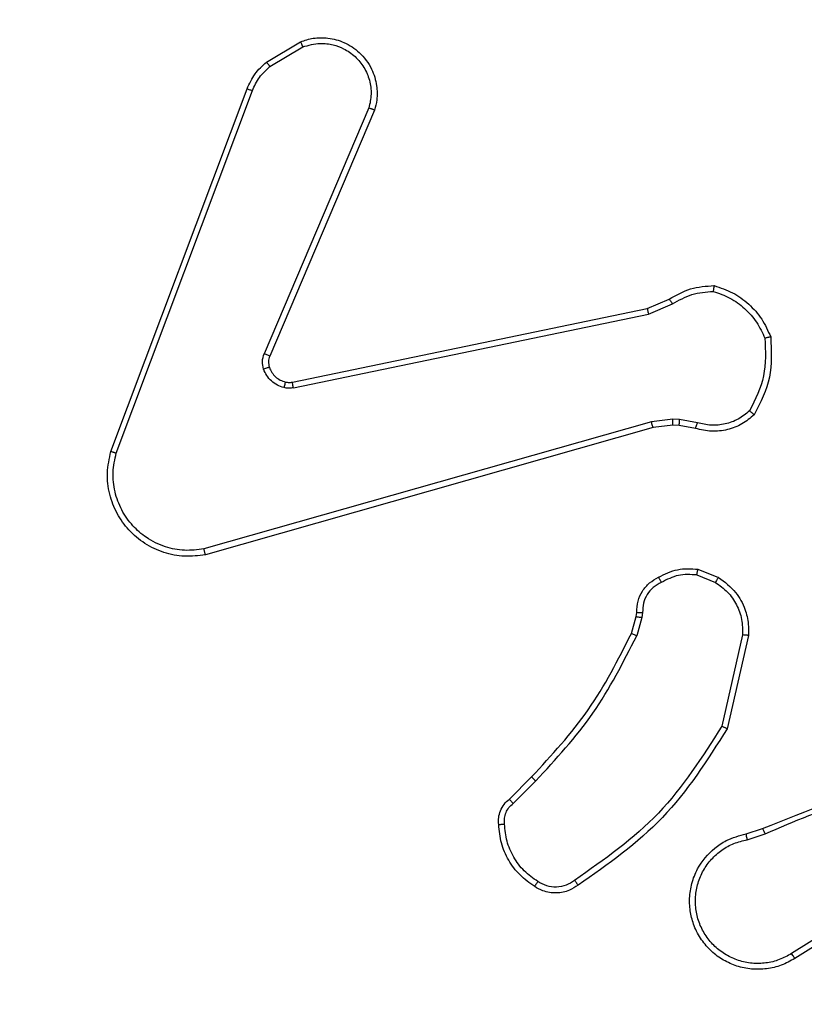
# Model space of a CAD drawing. Units: millimetres. Extents: x -437 to 1111, y 81 to 894.
# Drawn here: x 517 to 520, y 371 to 375 of the extents above; entities that cross this region are included whole.
import ezdxf

# ---------------------------------------------------------------- set-up
doc = ezdxf.new("R2010")
doc.units = ezdxf.units.MM
doc.header["$LTSCALE"] = 100
doc.header["$PDSIZE"] = -1
doc.layers.add('VP-DIM', color=7, linetype='Continuous')
doc.layers.add('VP-EQ', color=7, linetype='Continuous', true_color=0x8a3492)
doc.dimstyles.get("Standard").update_dxf_attribs({"dimtxt": 14, "dimasz": 20, "dimexe": 20, "dimexo": 50, "dimgap": 20, "dimtad": 0, "dimdec": 0, "dimzin": 0, "dimdsep": 46, "dimtxsty": 'Standard', "dimcen": -0.09, "dimadec": 0, "dimazin": 0, "dimtfac": 1, "dimtdec": 4, "dimtofl": 0, "dimtmove": 0, "dimatfit": 3, "dimfxl": 70, "dimfxlon": 1, "dimtolj": 1, "dimtzin": 0, "dimarcsym": 0})

# ---------------------------------------------------------------- blocks, each defined once
blk = doc.blocks.new('*D40')
at = {"layer": 'Defpoints', "color": 0}
for p in [(719.1077, 779.9826), (293.6304, 372.8712), (719.1077, 273.0915)]:
    blk.add_point(p, dxfattribs=at)
at = {"layer": 'VP-DIM', "color": 0, "lineweight": -2}
for p, q in [((293.6304, 709.9826), (293.6304, 799.9826)), ((719.1077, 709.9826), (719.1077, 799.9826)), ((313.6304, 779.9826), (460.2088, 779.9826)), ((699.1077, 779.9826), (537.5421, 779.9826))]:
    blk.add_line(p, q, dxfattribs=at)
at = {"layer": 'VP-DIM', "color": 0}
for points in [[(313.6304, 783.3159), (313.6304, 776.6492), (293.6304, 779.9826)], [(699.1077, 776.6492), (699.1077, 783.3159), (719.1077, 779.9826)]]:
    blk.add_solid(points, dxfattribs=at)
at = {"layer": 'VP-DIM', "color": 0, "insert": (498.8755, 779.9826), "char_height": 14, "attachment_point": 5}
blk.add_mtext('\\A1;427', dxfattribs=at)
blk = doc.blocks.new('*D51')
at = {"layer": 'Defpoints', "color": 0}
for p in [(869.9858, 873.739), (112.8741, 365.1826), (869.9858, 273.0914)]:
    blk.add_point(p, dxfattribs=at)
at = {"layer": 'VP-DIM', "color": 0, "lineweight": -2}
for p, q in [((112.8741, 803.739), (112.8741, 893.739)), ((869.9858, 803.739), (869.9858, 893.739)), ((132.8741, 873.739), (469.5909, 873.739)), ((849.9858, 873.739), (546.9243, 873.739))]:
    blk.add_line(p, q, dxfattribs=at)
at = {"layer": 'VP-DIM', "color": 0}
for points in [[(132.8741, 877.0723), (132.8741, 870.4056), (112.8741, 873.739)], [(849.9858, 870.4056), (849.9858, 877.0723), (869.9858, 873.739)]]:
    blk.add_solid(points, dxfattribs=at)
at = {"layer": 'VP-DIM', "color": 0, "insert": (508.2576, 873.739), "char_height": 14, "attachment_point": 5}
blk.add_mtext('\\A1;757', dxfattribs=at)
blk = doc.blocks.new('*D52')
at = {"layer": 'Defpoints', "color": 0}
for p in [(446.4554, 670.6312), (692.8045, 95.9103), (1090.7843, 95.9103)]:
    blk.add_point(p, dxfattribs=at)
at = {"layer": 'VP-DIM', "color": 0, "lineweight": -2}
for p, q in [((1020.7843, 670.6312), (1110.7843, 670.6312)), ((1090.7843, 650.6312), (1090.7843, 418.2597)), ((1090.7843, 115.9103), (1090.7843, 340.9263)), ((1020.7843, 95.9103), (1110.7843, 95.9103))]:
    blk.add_line(p, q, dxfattribs=at)
at = {"layer": 'VP-DIM', "color": 0}
for points in [[(1094.1176, 650.6312), (1087.4509, 650.6312), (1090.7843, 670.6312)], [(1087.4509, 115.9103), (1094.1176, 115.9103), (1090.7843, 95.9103)]]:
    blk.add_solid(points, dxfattribs=at)
at = {"layer": 'VP-DIM', "color": 0, "insert": (1090.7843, 379.593), "char_height": 14, "attachment_point": 5, "rotation": 90}
blk.add_mtext('\\A1;576', dxfattribs=at)
blk = doc.blocks.new('RC1451_')
at = {"color": 0, "linetype": 'Continuous', "lineweight": 25}
for p, q in [((517.9941, 374.4726), (518.1104, 374.5421)), ((518.006, 374.4576), (518.1175, 374.5244)), ((517.4654, 373.1485), (517.9282, 374.3819)), ((517.4836, 373.1425), (517.9463, 374.3755)), ((518.3426, 374.3166), (517.9863, 373.4805)), ((518.3619, 374.309), (518.0053, 373.4722)), ((519.2888, 373.6349), (519.3636, 373.6664)), ((518.0822, 373.3839), (519.2888, 373.6349)), ((519.2926, 373.6157), (519.3745, 373.6502)), ((518.0857, 373.3648), (519.2926, 373.6157)), ((519.3026, 373.2492), (517.7816, 372.8165)), ((519.3759, 373.2578), (519.3026, 373.2492)), ((519.3752, 373.2374), (519.3083, 373.2296)), ((519.3977, 373.2364), (519.3752, 373.2374)), ((519.3983, 373.2568), (519.3759, 373.2578)), ((519.4531, 373.2265), (519.3977, 373.2364)), ((519.459, 373.2459), (519.3983, 373.2568)), ((519.3083, 373.2296), (517.787, 372.7967)), ((519.4571, 372.7281), (519.5202, 372.7029)), ((519.461, 372.7475), (519.5307, 372.7199)), ((519.2511, 372.5862), (519.2532, 372.6006)), ((519.273, 372.5999), (519.2707, 372.5836)), ((519.2348, 372.5293), (519.2511, 372.5862)), ((519.2707, 372.5836), (519.2528, 372.5213)), ((519.6126, 372.524), (519.5419, 372.2134)), ((519.6326, 372.5222), (519.5602, 372.2049)), ((518.8199, 371.9655), (518.8956, 372.0412)), ((518.8327, 371.9504), (518.9094, 372.0271)), ((519.6251, 371.8472), (519.6808, 371.865)), ((519.6284, 371.8275), (519.6894, 371.847)), ((520.0848, 371.6323), (519.7794, 371.4402)), ((520.0961, 371.6157), (519.7903, 371.4234))]:
    blk.add_line(p, q, dxfattribs=at)
for points, knots in [([(518.1104, 374.5421), (518.1245, 374.5467), (518.1546, 374.5563), (518.2058, 374.5563), (518.2608, 374.5413), (518.3143, 374.506), (518.3532, 374.4534), (518.3704, 374.3962), (518.3716, 374.3479), (518.3648, 374.3208), (518.3619, 374.309)], [0, 0, 0, 0, 0.103762, 0.221721, 0.353874, 0.500176, 0.664939, 0.803245, 0.914963, 1, 1, 1, 1]), ([(518.1104, 374.5421), (518.1105, 374.5419), (518.1107, 374.5413), (518.1123, 374.5373), (518.1146, 374.5314), (518.1165, 374.5267), (518.1175, 374.5244)], [0, 0, 0, 0, 0.249951, 0.500135, 0.749877, 1, 1, 1, 1]), ([(518.1175, 374.5244), (518.137, 374.5298), (518.1712, 374.5394), (518.2193, 374.5333), (518.2601, 374.5182), (518.2968, 374.4928), (518.3274, 374.4555), (518.346, 374.4113), (518.3527, 374.3633), (518.3459, 374.3321), (518.3426, 374.3166)], [0, 0, 0, 0, 0.1586484, 0.2769131, 0.3748858, 0.5000052, 0.6249854, 0.750023, 0.8749953, 1, 1, 1, 1]), ([(517.9282, 374.3819), (517.9362, 374.3994), (517.9521, 374.4341), (517.9802, 374.4599), (517.9941, 374.4726)], [0, 0, 0, 0, 0.505558, 1, 1, 1, 1]), ([(517.9941, 374.4726), (517.9943, 374.4723), (517.9948, 374.4717), (517.9979, 374.4678), (518.0018, 374.4629), (518.0046, 374.4594), (518.006, 374.4576)], [0, 0, 0, 0, 0.279732, 0.55885, 0.779219, 1, 1, 1, 1]), ([(517.9463, 374.3755), (517.9535, 374.3912), (517.9679, 374.4226), (517.9933, 374.446), (518.006, 374.4576)], [0, 0, 0, 0, 0.499992, 1, 1, 1, 1]), ([(517.9282, 374.3819), (517.9286, 374.3818), (517.9293, 374.3817), (517.9341, 374.38), (517.94, 374.3779), (517.9442, 374.3763), (517.9463, 374.3755)], [0, 0, 0, 0, 0.279667, 0.559158, 0.779284, 1, 1, 1, 1]), ([(518.3619, 374.309), (518.3617, 374.3091), (518.3613, 374.3094), (518.3583, 374.3106), (518.3547, 374.312), (518.3512, 374.3134), (518.347, 374.3149), (518.3441, 374.316), (518.3426, 374.3166)], [0, 0, 0, 0, 0.205806, 0.440354, 0.569211, 0.70529, 0.848933, 1, 1, 1, 1]), ([(519.3636, 373.6664), (519.3872, 373.6798), (519.4344, 373.7065), (519.4885, 373.7104), (519.5156, 373.7124)], [0, 0, 0, 0, 0.499983, 1, 1, 1, 1]), ([(519.5156, 373.7124), (519.5156, 373.7121), (519.5155, 373.7117), (519.515, 373.7085), (519.5145, 373.7048), (519.514, 373.7013), (519.5134, 373.6973), (519.513, 373.6943), (519.5128, 373.6928)], [0, 0, 0, 0, 0.215172, 0.452642, 0.580156, 0.714432, 0.854308, 1, 1, 1, 1]), ([(519.5156, 373.7124), (519.5371, 373.7052), (519.58, 373.6909), (519.6351, 373.6507), (519.6806, 373.5998), (519.6991, 373.5585), (519.7083, 373.5379)], [0, 0, 0, 0, 0.250002, 0.500007, 0.750002, 1, 1, 1, 1]), ([(519.3636, 373.6664), (519.3638, 373.6661), (519.3643, 373.6654), (519.3671, 373.6612), (519.3707, 373.6559), (519.3733, 373.6521), (519.3745, 373.6502)], [0, 0, 0, 0, 0.279539, 0.558702, 0.779236, 1, 1, 1, 1]), ([(519.3745, 373.6502), (519.396, 373.6624), (519.439, 373.6868), (519.4882, 373.6908), (519.5128, 373.6928)], [0, 0, 0, 0, 0.499995, 1, 1, 1, 1]), ([(519.5128, 373.6928), (519.5323, 373.6861), (519.5712, 373.6725), (519.621, 373.6355), (519.6628, 373.5894), (519.6801, 373.5521), (519.6887, 373.5334)], [0, 0, 0, 0, 0.249881, 0.499996, 0.750118, 1, 1, 1, 1]), ([(519.2888, 373.6349), (519.2889, 373.6345), (519.2889, 373.6339), (519.2898, 373.6296), (519.2911, 373.6233), (519.2921, 373.6183), (519.2926, 373.6157)], [0, 0, 0, 0, 0.249575, 0.499682, 0.749457, 1, 1, 1, 1]), ([(519.6887, 373.5334), (519.6906, 373.4899), (519.6945, 373.403), (519.6558, 373.3251), (519.6365, 373.2861)], [0, 0, 0, 0, 0.5000031, 1, 1, 1, 1]), ([(519.7083, 373.5379), (519.7107, 373.4913), (519.7155, 373.398), (519.6734, 373.3147), (519.6523, 373.273)], [0, 0, 0, 0, 0.499996, 1, 1, 1, 1]), ([(519.7083, 373.5379), (519.7081, 373.5379), (519.7076, 373.5378), (519.7045, 373.5371), (519.7008, 373.5363), (519.6972, 373.5355), (519.6931, 373.5345), (519.6902, 373.5338), (519.6887, 373.5334)], [0, 0, 0, 0, 0.211487, 0.448311, 0.57592, 0.710828, 0.852157, 1, 1, 1, 1]), ([(517.9845, 373.428), (517.9824, 373.4368), (517.9781, 373.4545), (517.9836, 373.4718), (517.9863, 373.4805)], [0, 0, 0, 0, 0.499981, 1, 1, 1, 1]), ([(518.0053, 373.4722), (518.0049, 373.4724), (518.0042, 373.4728), (517.9991, 373.475), (517.9928, 373.4777), (517.9885, 373.4796), (517.9863, 373.4805)], [0, 0, 0, 0, 0.280122, 0.55926, 0.779511, 1, 1, 1, 1]), ([(518.0053, 373.4722), (518.0033, 373.4662), (517.9993, 373.4537), (518.0024, 373.4409), (518.004, 373.4342)], [0, 0, 0, 0, 0.477879, 1, 1, 1, 1]), ([(518.004, 373.4342), (518.0036, 373.4341), (518.0028, 373.434), (517.9976, 373.4324), (517.9912, 373.4303), (517.9867, 373.4288), (517.9845, 373.428)], [0, 0, 0, 0, 0.279634, 0.559087, 0.779422, 1, 1, 1, 1]), ([(518.004, 373.4342), (518.0066, 373.4282), (518.0117, 373.4164), (518.0247, 373.4017), (518.0406, 373.3902), (518.0529, 373.3863), (518.0591, 373.3843)], [0, 0, 0, 0, 0.249983, 0.500043, 0.749974, 1, 1, 1, 1]), ([(518.0538, 373.3653), (518.0461, 373.3677), (518.0306, 373.3727), (518.0108, 373.3874), (517.9942, 373.4057), (517.9877, 373.4206), (517.9845, 373.428)], [0, 0, 0, 0, 0.246362, 0.49999, 0.751708, 1, 1, 1, 1]), ([(518.0591, 373.3843), (518.0589, 373.384), (518.0586, 373.3835), (518.0573, 373.3792), (518.0556, 373.3728), (518.0544, 373.3678), (518.0538, 373.3653)], [0, 0, 0, 0, 0.249548, 0.499611, 0.749341, 1, 1, 1, 1]), ([(518.0857, 373.3648), (518.0804, 373.364), (518.0697, 373.3623), (518.0591, 373.3643), (518.0538, 373.3653)], [0, 0, 0, 0, 0.499144, 1, 1, 1, 1]), ([(518.0591, 373.3843), (518.0629, 373.3836), (518.0706, 373.3822), (518.0783, 373.3834), (518.0822, 373.3839)], [0, 0, 0, 0, 0.5000474, 1, 1, 1, 1]), ([(518.0857, 373.3648), (518.0851, 373.3676), (518.084, 373.3732), (518.0828, 373.3795), (518.0822, 373.3832), (518.0822, 373.3837), (518.0822, 373.3839)], [0, 0, 0, 0, 0.280284, 0.559086, 0.77972, 1, 1, 1, 1]), ([(519.6523, 373.273), (519.6389, 373.2618), (519.6118, 373.2393), (519.5613, 373.2204), (519.5067, 373.2138), (519.4711, 373.2222), (519.4531, 373.2265)], [0, 0, 0, 0, 0.243042, 0.490716, 0.743052, 1, 1, 1, 1]), ([(519.6365, 373.2861), (519.6241, 373.2761), (519.5992, 373.256), (519.5537, 373.2398), (519.5056, 373.2348), (519.4745, 373.2422), (519.459, 373.2459)], [0, 0, 0, 0, 0.250047, 0.500004, 0.749982, 1, 1, 1, 1]), ([(519.6523, 373.273), (519.6521, 373.2732), (519.6517, 373.2736), (519.6491, 373.2757), (519.646, 373.2782), (519.6432, 373.2806), (519.64, 373.2832), (519.6377, 373.2851), (519.6365, 373.2861)], [0, 0, 0, 0, 0.219304, 0.458128, 0.585337, 0.718364, 0.856823, 1, 1, 1, 1]), ([(519.3083, 373.2296), (519.3082, 373.2299), (519.308, 373.2305), (519.3067, 373.235), (519.3048, 373.2415), (519.3034, 373.2466), (519.3026, 373.2492)], [0, 0, 0, 0, 0.250285, 0.499893, 0.749863, 1, 1, 1, 1]), ([(519.3752, 373.2374), (519.3752, 373.2378), (519.3752, 373.2386), (519.3753, 373.2441), (519.3756, 373.2508), (519.3758, 373.2554), (519.3759, 373.2578)], [0, 0, 0, 0, 0.280036, 0.559006, 0.779444, 1, 1, 1, 1]), ([(519.3977, 373.2364), (519.3977, 373.2368), (519.3976, 373.2376), (519.3978, 373.2431), (519.398, 373.2498), (519.3982, 373.2545), (519.3983, 373.2568)], [0, 0, 0, 0, 0.280037, 0.559007, 0.779452, 1, 1, 1, 1]), ([(519.4531, 373.2265), (519.4531, 373.2269), (519.4533, 373.2277), (519.4549, 373.2328), (519.4569, 373.2392), (519.4583, 373.2437), (519.459, 373.2459)], [0, 0, 0, 0, 0.279899, 0.559019, 0.779354, 1, 1, 1, 1]), ([(517.787, 372.7967), (517.7632, 372.7937), (517.7157, 372.7876), (517.6446, 372.8019), (517.5794, 372.8326), (517.525, 372.8786), (517.484, 372.9362), (517.4587, 373.0026), (517.4496, 373.0758), (517.4601, 373.124), (517.4654, 373.1485)], [0, 0, 0, 0, 0.124974, 0.249943, 0.374933, 0.499934, 0.619426, 0.742604, 0.869458, 1, 1, 1, 1]), ([(517.4654, 373.1485), (517.4656, 373.1484), (517.466, 373.1483), (517.4687, 373.1474), (517.472, 373.1463), (517.4754, 373.1452), (517.4793, 373.1439), (517.4821, 373.1429), (517.4836, 373.1425)], [0, 0, 0, 0, 0.201922, 0.436288, 0.565096, 0.701704, 0.846985, 1, 1, 1, 1]), ([(517.7816, 372.8165), (517.7596, 372.8137), (517.7156, 372.8083), (517.6477, 372.8219), (517.5876, 372.8513), (517.5372, 372.895), (517.4999, 372.948), (517.4769, 373.0106), (517.4695, 373.0774), (517.4789, 373.1208), (517.4836, 373.1425)], [0, 0, 0, 0, 0.125043, 0.249985, 0.386893, 0.499978, 0.624982, 0.749994, 0.874996, 1, 1, 1, 1]), ([(517.787, 372.7967), (517.7869, 372.7969), (517.7866, 372.7974), (517.7857, 372.8005), (517.7847, 372.8043), (517.7837, 372.8078), (517.7827, 372.812), (517.782, 372.8149), (517.7816, 372.8165)], [0, 0, 0, 0, 0.211736, 0.448466, 0.576422, 0.711541, 0.852607, 1, 1, 1, 1]), ([(519.3273, 372.72), (519.3483, 372.7307), (519.3904, 372.7521), (519.4375, 372.749), (519.461, 372.7475)], [0, 0, 0, 0, 0.500028, 1, 1, 1, 1]), ([(519.4571, 372.7281), (519.4358, 372.7293), (519.3933, 372.7318), (519.3554, 372.7123), (519.3365, 372.7025)], [0, 0, 0, 0, 0.500009, 1, 1, 1, 1]), ([(519.4571, 372.7281), (519.4574, 372.7295), (519.4579, 372.7323), (519.4587, 372.7363), (519.4593, 372.7398), (519.4601, 372.7435), (519.4608, 372.7468), (519.4609, 372.7473), (519.461, 372.7475)], [0, 0, 0, 0, 0.1413646, 0.2781707, 0.4103195, 0.5377218, 0.7780307, 1, 1, 1, 1]), ([(519.2532, 372.6006), (519.2538, 372.6135), (519.255, 372.639), (519.2712, 372.6738), (519.2952, 372.7025), (519.3167, 372.7142), (519.3273, 372.72)], [0, 0, 0, 0, 0.258004, 0.510697, 0.758007, 1, 1, 1, 1]), ([(519.3365, 372.7025), (519.327, 372.6974), (519.3081, 372.6872), (519.2872, 372.6621), (519.274, 372.6322), (519.2733, 372.6107), (519.273, 372.5999)], [0, 0, 0, 0, 0.250076, 0.499998, 0.749936, 1, 1, 1, 1]), ([(519.3273, 372.72), (519.3274, 372.7198), (519.3276, 372.7193), (519.3292, 372.7163), (519.331, 372.7129), (519.3326, 372.7098), (519.3345, 372.7063), (519.3358, 372.7038), (519.3365, 372.7025)], [0, 0, 0, 0, 0.225855, 0.467876, 0.594739, 0.725727, 0.860967, 1, 1, 1, 1]), ([(519.5307, 372.7199), (519.5304, 372.7195), (519.53, 372.7189), (519.5272, 372.7144), (519.5238, 372.7088), (519.5214, 372.7049), (519.5202, 372.7029)], [0, 0, 0, 0, 0.279249, 0.558859, 0.779543, 1, 1, 1, 1]), ([(519.5202, 372.7029), (519.5347, 372.6926), (519.5635, 372.672), (519.5939, 372.6276), (519.6124, 372.5772), (519.6125, 372.5417), (519.6126, 372.524)], [0, 0, 0, 0, 0.250043, 0.499993, 0.749956, 1, 1, 1, 1]), ([(519.5307, 372.7199), (519.5517, 372.704), (519.5903, 372.675), (519.6213, 372.6161), (519.6338, 372.5653), (519.633, 372.5351), (519.6326, 372.5222)], [0, 0, 0, 0, 0.3345932, 0.6129692, 0.8348476, 1, 1, 1, 1]), ([(519.2532, 372.6006), (519.2534, 372.6006), (519.254, 372.6007), (519.2574, 372.6005), (519.2612, 372.6004), (519.2648, 372.6003), (519.2687, 372.6001), (519.2716, 372.6), (519.273, 372.5999)], [0, 0, 0, 0, 0.227066, 0.469294, 0.596363, 0.726883, 0.86158, 1, 1, 1, 1]), ([(519.2511, 372.5862), (519.2515, 372.5862), (519.2523, 372.5861), (519.2575, 372.5854), (519.2639, 372.5845), (519.2684, 372.5839), (519.2707, 372.5836)], [0, 0, 0, 0, 0.27906, 0.558627, 0.779199, 1, 1, 1, 1]), ([(518.8956, 372.0412), (518.9635, 372.1146), (519.0993, 372.2615), (519.1896, 372.44), (519.2348, 372.5293)], [0, 0, 0, 0, 0.500004, 1, 1, 1, 1]), ([(519.2348, 372.5293), (519.2351, 372.5291), (519.2358, 372.5288), (519.2406, 372.5267), (519.2465, 372.5241), (519.2507, 372.5222), (519.2528, 372.5213)], [0, 0, 0, 0, 0.279165, 0.558863, 0.779211, 1, 1, 1, 1]), ([(518.9094, 372.0271), (518.9781, 372.1015), (519.1155, 372.2503), (519.207, 372.4309), (519.2528, 372.5213)], [0, 0, 0, 0, 0.500003, 1, 1, 1, 1]), ([(519.6326, 372.5222), (519.6323, 372.5223), (519.6317, 372.5224), (519.6271, 372.5228), (519.6204, 372.5234), (519.6152, 372.5238), (519.6126, 372.524)], [0, 0, 0, 0, 0.250582, 0.500231, 0.749769, 1, 1, 1, 1]), ([(519.5419, 372.2134), (519.4759, 372.1095), (519.344, 371.9016), (519.1426, 371.7599), (519.0419, 371.6891)], [0, 0, 0, 0, 0.499993, 1, 1, 1, 1]), ([(519.5602, 372.2049), (519.4928, 372.0984), (519.3592, 371.8873), (519.1549, 371.7437), (519.0537, 371.6726)], [0, 0, 0, 0, 0.504657, 1, 1, 1, 1]), ([(519.5602, 372.2049), (519.56, 372.205), (519.5596, 372.2052), (519.5568, 372.2065), (519.5534, 372.208), (519.5501, 372.2096), (519.5462, 372.2114), (519.5433, 372.2128), (519.5419, 372.2134)], [0, 0, 0, 0, 0.2024777, 0.4358346, 0.5649192, 0.7018948, 0.8469974, 1, 1, 1, 1]), ([(518.8956, 372.0412), (518.8958, 372.041), (518.8962, 372.0405), (518.8994, 372.0373), (518.9039, 372.0326), (518.9076, 372.0289), (518.9094, 372.0271)], [0, 0, 0, 0, 0.2500743, 0.4999206, 0.7494312, 1, 1, 1, 1]), ([(519.6808, 371.865), (519.8334, 371.9269), (520.1386, 372.0508), (520.468, 372.0549), (520.6327, 372.0569)], [0, 0, 0, 0, 0.499999, 1, 1, 1, 1]), ([(519.6893, 371.8472), (519.7883, 371.8898), (519.9862, 371.975), (520.199, 372.0092), (520.3054, 372.0262)], [0, 0, 0, 0, 0.499994, 1, 1, 1, 1]), ([(518.7838, 371.8792), (518.7834, 371.887), (518.7825, 371.9029), (518.7891, 371.9264), (518.8011, 371.9485), (518.8136, 371.9598), (518.8199, 371.9655)], [0, 0, 0, 0, 0.2400859, 0.4867703, 0.7400616, 1, 1, 1, 1]), ([(518.8199, 371.9655), (518.82, 371.9653), (518.8203, 371.9649), (518.8223, 371.9624), (518.8247, 371.9596), (518.827, 371.9569), (518.8298, 371.9538), (518.8317, 371.9515), (518.8327, 371.9504)], [0, 0, 0, 0, 0.212803, 0.44964, 0.577437, 0.712133, 0.852911, 1, 1, 1, 1]), ([(518.8034, 371.8807), (518.803, 371.8873), (518.8022, 371.9005), (518.8078, 371.9198), (518.8177, 371.9373), (518.8277, 371.946), (518.8327, 371.9504)], [0, 0, 0, 0, 0.250018, 0.499998, 0.749952, 1, 1, 1, 1]), ([(518.7838, 371.8792), (518.784, 371.8792), (518.7846, 371.8792), (518.789, 371.8796), (518.7955, 371.8801), (518.8007, 371.8805), (518.8034, 371.8807)], [0, 0, 0, 0, 0.242218, 0.489945, 0.741989, 1, 1, 1, 1]), ([(518.906, 371.6681), (518.8886, 371.6804), (518.8538, 371.7049), (518.8156, 371.7567), (518.7897, 371.8156), (518.7857, 371.858), (518.7838, 371.8792)], [0, 0, 0, 0, 0.250012, 0.500012, 0.750006, 1, 1, 1, 1]), ([(518.9166, 371.6849), (518.9005, 371.6963), (518.8683, 371.7191), (518.8333, 371.7674), (518.809, 371.8218), (518.8052, 371.861), (518.8034, 371.8807)], [0, 0, 0, 0, 0.24987, 0.500008, 0.750142, 1, 1, 1, 1]), ([(519.6808, 371.865), (519.681, 371.8647), (519.6813, 371.864), (519.6835, 371.8593), (519.6863, 371.8534), (519.6883, 371.8493), (519.6893, 371.8472)], [0, 0, 0, 0, 0.279916, 0.559291, 0.779459, 1, 1, 1, 1]), ([(519.7903, 371.4234), (519.7753, 371.415), (519.7453, 371.3983), (519.6947, 371.3866), (519.6431, 371.3855), (519.5931, 371.3958), (519.5468, 371.4165), (519.5057, 371.4468), (519.4714, 371.4863), (519.4475, 371.5316), (519.4341, 371.5799), (519.431, 371.6291), (519.4388, 371.6799), (519.4628, 371.7409), (519.5047, 371.7913), (519.5634, 371.8308), (519.6019, 371.841), (519.6251, 371.8472)], [0, 0, 0, 0, 0.062543, 0.125083, 0.18763, 0.250169, 0.310206, 0.371908, 0.435276, 0.500309, 0.557569, 0.617265, 0.679397, 0.743964, 0.8553, 0.912915, 1, 1, 1, 1]), ([(519.7794, 371.4402), (519.7657, 371.4326), (519.7383, 371.4174), (519.6921, 371.4065), (519.6449, 371.4055), (519.5986, 371.415), (519.5555, 371.4344), (519.5178, 371.4629), (519.4871, 371.4989), (519.4653, 371.5408), (519.453, 371.5864), (519.4512, 371.6337), (519.4597, 371.6801), (519.4783, 371.7236), (519.506, 371.7619), (519.5413, 371.7932), (519.5827, 371.8165), (519.6132, 371.8238), (519.6284, 371.8275)], [0, 0, 0, 0, 0.0625085, 0.125016, 0.187507, 0.250017, 0.3124969, 0.3750107, 0.4375109, 0.5000074, 0.5625051, 0.6249992, 0.6875132, 0.7499875, 0.8124964, 0.8749939, 0.9375036, 1, 1, 1, 1]), ([(519.6284, 371.8275), (519.628, 371.8301), (519.6271, 371.8352), (519.626, 371.8417), (519.6253, 371.8462), (519.6252, 371.8469), (519.6251, 371.8472)], [0, 0, 0, 0, 0.250323, 0.500175, 0.750108, 1, 1, 1, 1]), ([(518.906, 371.6681), (518.9062, 371.6683), (518.9064, 371.6688), (518.9081, 371.6716), (518.9102, 371.6748), (518.9121, 371.6779), (518.9142, 371.6812), (518.9158, 371.6837), (518.9166, 371.6849)], [0, 0, 0, 0, 0.222695, 0.463141, 0.590641, 0.722282, 0.85894, 1, 1, 1, 1]), ([(519.0537, 371.6726), (519.044, 371.6663), (519.022, 371.6517), (518.9795, 371.6435), (518.9377, 371.6496), (518.915, 371.6629), (518.906, 371.6681)], [0, 0, 0, 0, 0.2185182, 0.5001034, 0.8039979, 1, 1, 1, 1]), ([(519.0419, 371.6891), (519.0325, 371.6829), (519.0137, 371.6706), (518.98, 371.6645), (518.946, 371.6683), (518.9264, 371.6794), (518.9166, 371.6849)], [0, 0, 0, 0, 0.2500663, 0.5000136, 0.7499474, 1, 1, 1, 1]), ([(519.0537, 371.6726), (519.0535, 371.6728), (519.0531, 371.6733), (519.0511, 371.6761), (519.0488, 371.6793), (519.0467, 371.6823), (519.0444, 371.6856), (519.0428, 371.6879), (519.0419, 371.6891)], [0, 0, 0, 0, 0.228355, 0.470695, 0.597644, 0.728047, 0.862277, 1, 1, 1, 1]), ([(519.7903, 371.4234), (519.7901, 371.4237), (519.7897, 371.4242), (519.7873, 371.428), (519.7837, 371.4336), (519.7808, 371.438), (519.7794, 371.4402)], [0, 0, 0, 0, 0.250246, 0.499891, 0.749717, 1, 1, 1, 1])]:
    blk.add_open_spline(points, degree=3, knots=knots, dxfattribs=at)
blk = doc.blocks.new('RC1451_2D')
at = {"layer": 'VP-EQ', "color": 0}
blk.add_blockref('RC1451_', (0, 0), dxfattribs=at)

msp = doc.modelspace()

# ---------------------------------------------------------------- block references
at = {"layer": 'VP-EQ', "color": 0}
msp.add_blockref('RC1451_2D', (0, 0), dxfattribs=at)

# ---------------------------------------------------------------- dimensions: what is measured, and where the dimension line sits
at = {"layer": 'VP-DIM', "color": 0}
dim = msp.add_linear_dim(base=(869.9858, 873.739), p1=(112.8741, 365.1826), p2=(869.9858, 273.0914), dimstyle='Standard', dxfattribs=at)
dim.commit()
dim.dimension.update_dxf_attribs({"geometry": '*D51', "text_midpoint": (508.2576, 873.739), "dimtype": 160})
dim = msp.add_linear_dim(base=(719.1077, 779.9826), p1=(293.6304, 372.8712), p2=(719.1077, 273.0915), text='427', dimstyle='Standard', dxfattribs=at)
dim.commit()
dim.dimension.update_dxf_attribs({"geometry": '*D40', "text_midpoint": (498.8755, 779.9826), "dimtype": 160})
dim = msp.add_linear_dim(base=(1090.7843, 95.9103), p1=(446.4554, 670.6312), p2=(692.8045, 95.9103), angle=90, text='576', dimstyle='Standard', dxfattribs=at)
dim.commit()
dim.dimension.update_dxf_attribs({"geometry": '*D52', "text_midpoint": (1090.7843, 379.593), "dimtype": 160})

doc.saveas('drawing.dxf')
